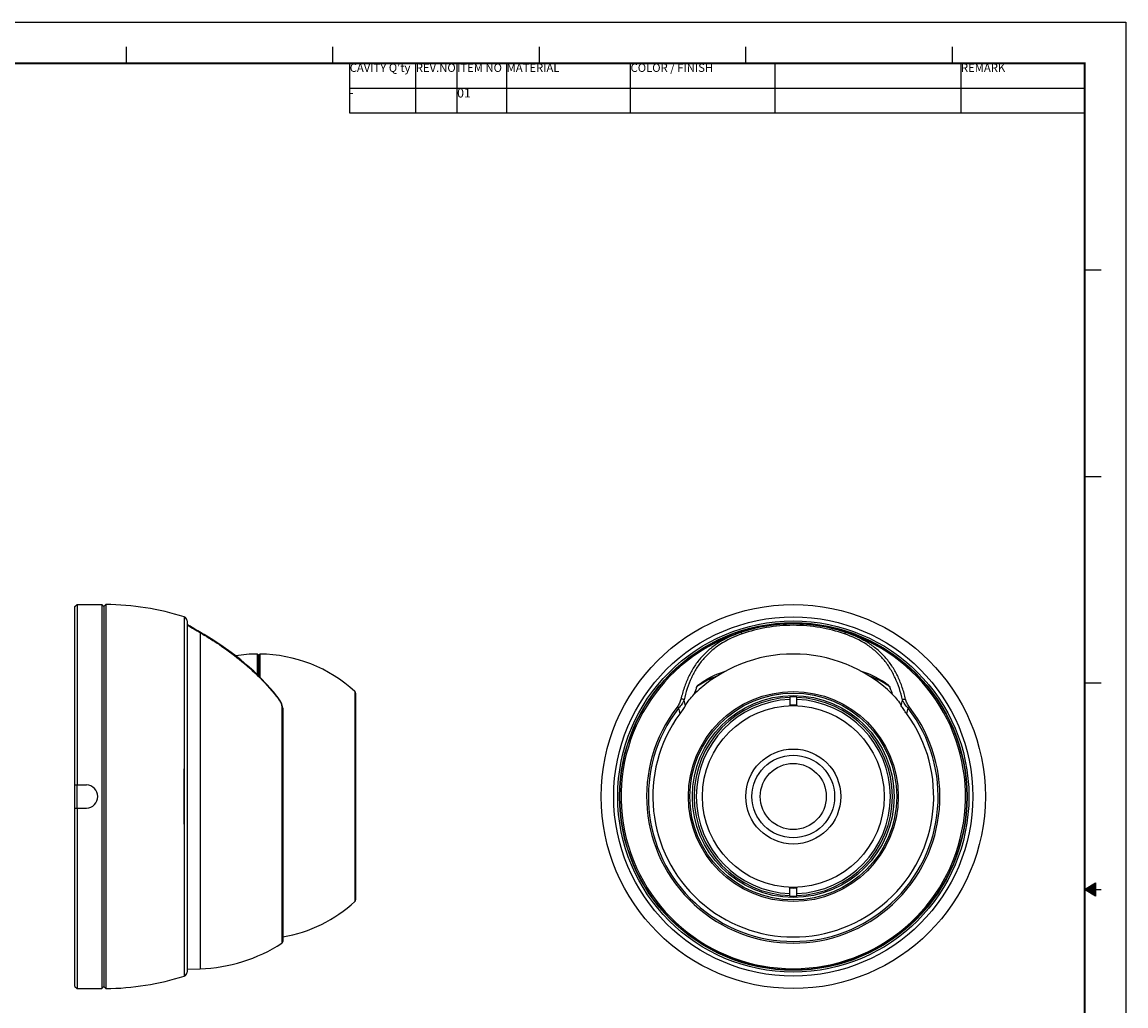
# Model space of a CAD drawing. Units: millimetres. Extents: x 0 to 594, y 0 to 420.
# Drawn here: x 327 to 594, y 182 to 420 of the extents above; entities that cross this region are included whole.
import ezdxf

# ---------------------------------------------------------------- set-up
doc = ezdxf.new("R2010")
doc.units = ezdxf.units.MM
doc.header["$LTSCALE"] = 32.67
doc.layers.get('0').update_dxf_attribs({"linetype": 'CONTINUOUS'})
for name, color, linetype in [('02___PRT_ALL_AXES', 7, 'CONTINUOUS'), ('06___PRT_ALL_SURFS', 7, 'CONTINUOUS'), ('format', 7, 'CONTINUOUS')]:
    doc.layers.add(name, color=color, linetype=linetype)
doc.styles.get("Standard").update_dxf_attribs({"font": 'txt', "width": 0.6})

# ---------------------------------------------------------------- blocks, each defined once
blk = doc.blocks.new('*T6')
at = {"layer": 'format', "color": 0, "linetype": 'Continuous', "lineweight": -2}
for p, q in [((0, 0), (10, 0)), ((0, 0), (0, -6)), ((10, 0), (22, 0)), ((10, 0), (10, -6)), ((22, 0), (52, 0)), ((22, 0), (22, -6)), ((52, 0), (87, 0)), ((52, 0), (52, -6)), ((87, 0), (132, 0)), ((87, 0), (87, -6)), ((132, 0), (162, 0)), ((132, 0), (132, -6)), ((162, 0), (162, -6)), ((0, -6), (10, -6)), ((0, -6), (0, -12)), ((10, -6), (22, -6)), ((10, -6), (10, -12)), ((22, -6), (52, -6)), ((22, -6), (22, -12)), ((52, -6), (87, -6)), ((52, -6), (52, -12)), ((87, -6), (132, -6)), ((87, -6), (87, -12)), ((132, -6), (162, -6)), ((132, -6), (132, -12)), ((162, -6), (162, -12)), ((0, -12), (10, -12)), ((10, -12), (22, -12)), ((22, -12), (52, -12)), ((52, -12), (87, -12)), ((87, -12), (132, -12)), ((132, -12), (162, -12))]:
    blk.add_line(p, q, dxfattribs=at)
at = {"layer": 'format', "color": 0, "linetype": 'Continuous', "attachment_point": 1}
for s, insert, char_height, width in [('COLOR / FINISH', (52.06, -0.06), 2, 34.88), ('REV.NO ', (0.06, -0.06), 2, 9.88), ('ITEM NO', (10.06, -0.06), 2, 11.88), ('MATERIAL', (22.06, -0.06), 2, 29.88), ('REMARK ', (132.06, -0.06), 2, 29.88), ('01 ', (10.06, -6.06), 2.2, 11.88)]:
    blk.add_mtext(s, dxfattribs=dict(at, insert=insert, char_height=char_height, width=width))
blk = doc.blocks.new('*T11')
at = {"layer": 'format', "color": 0, "linetype": 'Continuous', "lineweight": -2}
for p, q in [((0, 0), (16, 0)), ((0, 0), (0, -6)), ((16, 0), (16, -6)), ((0, -6), (16, -6)), ((0, -6), (0, -12)), ((16, -6), (16, -12)), ((0, -12), (16, -12))]:
    blk.add_line(p, q, dxfattribs=at)
at = {"layer": 'format', "color": 0, "linetype": 'Continuous', "char_height": 2, "width": 15.88, "attachment_point": 1}
for s, insert in [("CAVITY Q'ty", (0.06, -0.06)), ('-', (0.06, -6.06))]:
    blk.add_mtext(s, dxfattribs=dict(at, insert=insert))

msp = doc.modelspace()

# ---------------------------------------------------------------- hatches: boundary and pattern name
at = {"layer": 'format', "linetype": 'Continuous'}
msp.add_hatch(color=2, dxfattribs=at).paths.add_polyline_path([(586.6, 211.6), (586.6, 208.4), (584, 210)])

# ---------------------------------------------------------------- linework, layer by layer
at = {"color": 7, "linetype": 'Continuous'}
for p, q in [((339.54, 278.5), (340.04, 279)), ((339.54, 186.5), (339.54, 278.5)), ((340.04, 279), (340.04, 235.34)), ((340.04, 279), (346.04, 279)), ((346.04, 279), (346.04, 186)), ((346.54, 278.5), (346.04, 279)), ((346.54, 278.5), (347.04, 279)), ((346.54, 278.5), (346.54, 186.5)), ((347.04, 279), (347.04, 186)), ((365.99, 275.98), (365.99, 189.03)), ((366.69, 275.02), (366.69, 189.98)), ((367.42, 273.71), (366.69, 274.14)), ((366.69, 274.07), (366.87, 273.96)), ((369.84, 272.2), (369.84, 190.81)), ((370.86, 271.7), (370.08, 272.16)), ((383.69, 267), (383.69, 262.02)), ((383.99, 266.7), (383.69, 267)), ((383.99, 266.7), (384.29, 267)), ((383.99, 266.7), (383.99, 261.72)), ((384.29, 267), (384.29, 261.43)), ((490.55, 259.59), (490.61, 259.63)), ((536.3, 259.63), (536.36, 259.59)), ((407.33, 257.91), (407.33, 207.09)), ((407.49, 257.54), (407.49, 207.46)), ((512.63, 256.6), (512.63, 254.64)), ((514.28, 254.64), (514.28, 256.6)), ((389.09, 255.94), (388.99, 256.08)), ((389.61, 254.16), (389.61, 197)), ((389.84, 253.91), (389.84, 197.42)), ((485.66, 253.91), (485.33, 254.16)), ((541.25, 253.91), (541.58, 254.16)), ((339.54, 235.35), (342.34, 235.3)), ((340.03, 235.34), (340.03, 229.66)), ((339.54, 229.65), (342.34, 229.7)), ((340.04, 229.66), (340.04, 186)), ((512.63, 208.41), (512.63, 210.37)), ((514.28, 208.41), (514.28, 210.37)), ((366.69, 190.73), (369.84, 190.81)), ((339.54, 186.5), (340.04, 186)), ((340.04, 186), (346.04, 186)), ((346.54, 186.5), (346.04, 186)), ((346.54, 186.5), (347.04, 186))]:
    msp.add_line(p, q, dxfattribs=at)
for points in [[(370.08, 272.16), (369.31, 272.6), (368.56, 273.04), (367.93, 273.41), (367.42, 273.71)], [(388.99, 256.08), (387.58, 257.85), (386.01, 259.65), (384.42, 261.31), (382.83, 262.85), (381.25, 264.26), (379.71, 265.56), (378.22, 266.74), (376.78, 267.81), (375.42, 268.77), (374.14, 269.64), (372.94, 270.41), (371.85, 271.1), (370.86, 271.7), (370.08, 272.16)], [(389.81, 254.28), (389.74, 254.6), (389.63, 254.94), (389.48, 255.28), (389.3, 255.62), (389.09, 255.94)], [(389.84, 253.91), (389.84, 253.99), (389.81, 254.28)]]:
    msp.add_lwpolyline(points, dxfattribs=at)
for radius in [46.5, 46.5, 43.48, 42.52, 41.99, 25.41, 25.04, 24.43, 22, 10, 8]:
    msp.add_circle((513.46, 232.5), radius, dxfattribs=at)
for centre, radius, start, end in [((346.39, 214), 65, 72.4516, 89.4255), ((365.69, 275.02), 1, 0, 72.4516), ((569.02, 611.39), 393.35, 239.0745, 239.5774), ((513.46, 234.34), 39.94, 71.4005, 108.6003), ((326.66, 197.68), 86.12, 59.7579, 59.9069), ((326.91, 198.12), 85.62, 59.5372, 59.7579), ((513.46, 232.5), 41.69, 107.794, 72.2068), ((383.99, 232.5), 34.5, 90.5026, 99.237), ((383.99, 232.5), 34.5, 47.4315, 89.4974), ((513.46, 232.5), 34.5, 45.7932, 134.2068), ((500.46, 244.82), 17.62, 123.8966, 125.8899), ((500.72, 244.45), 18.07, 123.6722, 123.9038), ((526.2, 244.45), 18.07, 56.0962, 56.3278), ((526.45, 244.82), 17.62, 54.1101, 56.1034), ((535.32, 258.36), 1.61, 46.4777, 49.7763), ((535.22, 258.26), 1.75, 40.743, 46.4389), ((406.99, 257.54), 0.5, 0, 47.4315), ((534.04, 241.44), 47.33, 158.5885, 160.5233), ((491.99, 258.86), 2.93, 210.4006, 211.6574), ((491.99, 258.86), 2.25, 194.3056, 208.2246), ((513.46, 232.5), 24.12, 88.034, 91.966), ((492.88, 241.44), 47.33, 19.4767, 21.4115), ((385.46, 253.46), 4.28, 34.065, 37.3439), ((513.46, 232.5), 35.5, 142.3993, 37.6007), ((513.46, 232.5), 35.08, 142.3993, 37.6007), ((656.79, 292.68), 175.46, 192.7653, 193.2273), ((671.82, 293.85), 188.69, 191.6129, 192.0519), ((513.46, 232.5), 24, 91.9699, 268.0301), ((513.46, 232.5), 23.5, 92.0119, 267.9881), ((513.46, 232.5), 22.15, 87.8655, 92.1345), ((513.46, 232.5), 24, 271.9699, 88.0301), ((513.46, 232.5), 23.5, 272.0119, 87.9881), ((355.09, 293.85), 188.69, 347.948, 348.387), ((370.12, 292.68), 175.46, 346.7727, 347.2347), ((513.46, 232.5), 34, 143.9128, 36.0872), ((342.29, 232.55), 2.75, 359.0086, 89), ((342.29, 232.45), 2.75, 271, 0.9914), ((513.46, 232.5), 22.15, 267.8655, 272.1345), ((383.99, 232.5), 34.5, 279.7627, 312.5685), ((406.99, 207.46), 0.5, 312.5685, 0), ((513.46, 232.5), 24.12, 268.034, 271.966), ((389.34, 197.42), 0.5, 303.2797, 0), ((365.69, 189.98), 1, 287.5484, 0), ((346.39, 251), 65, 270.5745, 287.5484)]:
    msp.add_arc(centre, radius, start, end, dxfattribs=at)
for points, knots in [([(525.85, 271.88), (523.93, 272.54), (519.84, 273.59), (513.46, 274.14), (507.07, 273.59), (502.98, 272.54), (501.07, 271.88)], [0, 0, 0, 0, 0.241403, 0.500068, 0.758684, 1, 1, 1, 1]), ([(370.08, 272.16), (370.06, 272.17), (369.99, 272.2), (369.9, 272.21), (369.84, 272.2)], [0, 0, 0, 0, 0.246527, 1, 1, 1, 1]), ([(370.32, 271.92), (371.74, 271.08), (374.83, 269.14), (379.56, 265.67), (384.45, 261.31), (387.45, 257.9), (388.86, 256.05)], [0, 0, 0, 0, 0.201399, 0.446031, 0.716204, 1, 1, 1, 1]), ([(500.72, 272.2), (498.79, 271.55), (496.04, 270.3), (492.91, 267.99), (490.97, 266.04), (489.35, 263.86), (488.03, 261.46), (487, 258.84), (486.48, 257), (486.26, 256.05)], [0, 0, 0, 0, 0.268418, 0.392046, 0.511447, 0.629462, 0.748826, 0.871807, 1, 1, 1, 1]), ([(501.07, 271.88), (499.18, 271.23), (496.5, 269.98), (493.45, 267.67), (491.56, 265.74), (489.99, 263.58), (488.72, 261.2), (487.72, 258.61), (487.22, 256.8), (487, 255.87)], [0, 0, 0, 0, 0.267717, 0.391178, 0.510586, 0.628764, 0.748384, 0.871624, 1, 1, 1, 1]), ([(501.07, 271.88), (501.05, 271.93), (501, 272.02), (500.9, 272.15), (500.78, 272.22), (500.72, 272.2)], [0, 0, 0, 0, 0.326191, 0.610886, 1, 1, 1, 1]), ([(525.85, 271.88), (525.87, 271.93), (525.92, 272.02), (526.02, 272.15), (526.14, 272.22), (526.2, 272.2)], [0, 0, 0, 0, 0.326192, 0.610887, 1, 1, 1, 1]), ([(539.92, 255.87), (539.7, 256.8), (539.2, 258.61), (538.19, 261.2), (536.92, 263.58), (535.35, 265.74), (533.46, 267.67), (530.42, 269.98), (527.74, 271.23), (525.85, 271.88)], [0, 0, 0, 0, 0.128376, 0.251616, 0.371235, 0.489413, 0.608822, 0.732283, 1, 1, 1, 1]), ([(540.66, 256.05), (540.44, 257), (539.92, 258.84), (538.88, 261.46), (537.57, 263.86), (535.95, 266.04), (534, 267.99), (530.87, 270.3), (528.13, 271.55), (526.2, 272.2)], [0, 0, 0, 0, 0.128193, 0.251173, 0.370536, 0.488551, 0.607952, 0.731581, 1, 1, 1, 1]), ([(490.61, 259.63), (491.07, 259.98), (493.12, 261.38), (495.43, 262.36), (497.24, 262.95)], [0, 0, 0, 0, 0.232355, 1, 1, 1, 1]), ([(529.68, 262.95), (530.31, 262.74), (532.64, 261.91), (534.87, 260.73), (536.3, 259.63)], [0, 0, 0, 0, 0.270166, 1, 1, 1, 1]), ([(489.97, 258.72), (489.99, 258.79), (490.1, 259.03), (490.24, 259.25), (490.36, 259.4)], [0, 0, 0, 0, 0.262636, 1, 1, 1, 1]), ([(490.36, 259.4), (490.38, 259.42), (490.44, 259.48), (490.5, 259.54), (490.55, 259.59)], [0, 0, 0, 0, 0.253594, 1, 1, 1, 1]), ([(495.11, 261.71), (494.71, 261.56), (493.18, 260.94), (491.71, 260.16), (490.7, 259.48)], [0, 0, 0, 0, 0.262478, 1, 1, 1, 1]), ([(536.21, 259.48), (535.89, 259.7), (534.48, 260.57), (532.98, 261.27), (531.8, 261.71)], [0, 0, 0, 0, 0.238638, 1, 1, 1, 1]), ([(536.55, 259.4), (536.59, 259.35), (536.75, 259.14), (536.87, 258.91), (536.95, 258.72)], [0, 0, 0, 0, 0.238713, 1, 1, 1, 1]), ([(487.29, 254.45), (487.59, 254.95), (488.24, 255.92), (489, 256.81), (489.41, 257.22)], [0, 0, 0, 0, 0.500799, 1, 1, 1, 1]), ([(537.51, 257.22), (537.91, 256.81), (538.67, 255.92), (539.32, 254.95), (539.62, 254.45)], [0, 0, 0, 0, 0.499201, 1, 1, 1, 1]), ([(388.99, 256.08), (388.98, 256.09), (388.93, 256.08), (388.89, 256.07), (388.86, 256.05)], [0, 0, 0, 0, 0.323572, 1, 1, 1, 1]), ([(389, 255.85), (389.18, 255.59), (389.4, 255.17), (389.58, 254.59), (389.61, 254.3), (389.61, 254.16)], [0, 0, 0, 0, 0.524159, 0.769893, 1, 1, 1, 1]), ([(389.84, 253.91), (389.84, 253.96), (389.78, 254.08), (389.68, 254.14), (389.61, 254.16)], [0, 0, 0, 0, 0.440889, 1, 1, 1, 1]), ([(486.26, 256.05), (486.18, 255.73), (485.92, 255.07), (485.56, 254.46), (485.33, 254.16)], [0, 0, 0, 0, 0.472905, 1, 1, 1, 1]), ([(487, 255.87), (486.94, 255.7), (486.78, 255.37), (486.37, 254.69), (485.97, 254.21), (485.66, 253.91)], [0, 0, 0, 0, 0.218425, 0.462559, 1, 1, 1, 1]), ([(487.29, 254.45), (487.21, 254.31), (487.02, 254.01), (486.59, 253.37), (486.23, 252.87), (485.98, 252.53)], [0, 0, 0, 0, 0.209533, 0.4558, 1, 1, 1, 1]), ([(487, 255.87), (486.96, 255.91), (486.85, 256), (486.66, 256.07), (486.45, 256.1), (486.31, 256.08), (486.26, 256.05)], [0, 0, 0, 0, 0.232898, 0.49727, 0.763166, 1, 1, 1, 1]), ([(540.93, 252.53), (540.68, 252.87), (540.33, 253.37), (539.89, 254.01), (539.7, 254.31), (539.62, 254.45)], [0, 0, 0, 0, 0.5442, 0.790467, 1, 1, 1, 1]), ([(539.92, 255.87), (539.96, 255.91), (540.07, 256), (540.26, 256.07), (540.46, 256.1), (540.6, 256.08), (540.66, 256.05)], [0, 0, 0, 0, 0.232901, 0.497269, 0.763163, 1, 1, 1, 1]), ([(541.25, 253.91), (540.95, 254.21), (540.55, 254.69), (540.13, 255.37), (539.98, 255.7), (539.92, 255.87)], [0, 0, 0, 0, 0.537437, 0.781573, 1, 1, 1, 1]), ([(541.58, 254.16), (541.36, 254.46), (540.99, 255.07), (540.74, 255.73), (540.66, 256.05)], [0, 0, 0, 0, 0.527092, 1, 1, 1, 1])]:
    msp.add_open_spline(points, degree=3, knots=knots, dxfattribs=at)
at = {"layer": '02___PRT_ALL_AXES', "color": 7, "linetype": 'Continuous'}
msp.add_line((366.69, 190.73), (369.84, 190.81), dxfattribs=at)
for radius in [42.07, 11.5]:
    msp.add_circle((513.46, 232.5), radius, dxfattribs=at)
for centre, radius, start, end in [((346.39, 214), 65, 72.4516, 89.4255), ((383.99, 232.5), 34.5, 90.5026, 99.217), ((383.99, 232.5), 34.5, 47.4315, 89.4974), ((383.99, 232.5), 34.5, 279.7628, 312.5685), ((368.85, 228.64), 37.84, 271.5, 303.2797), ((346.39, 251), 65, 270.5745, 287.5484)]:
    msp.add_arc(centre, radius, start, end, dxfattribs=at)
at = {"layer": '06___PRT_ALL_SURFS', "color": 2, "linetype": 'Continuous'}
msp.add_line((365.99, 225.78), (365.99, 239.22), dxfattribs=at)
at = {"layer": 'format', "color": 2, "linetype": 'Continuous'}
for p, q in [((352, 410), (352, 414)), ((402, 410), (402, 414)), ((452, 410), (452, 414)), ((502, 410), (502, 414)), ((552, 410), (552, 414)), ((584, 360), (588, 360)), ((584, 310), (588, 310)), ((584, 260), (588, 260)), ((584, 210), (586.6, 211.6)), ((586.6, 211.6), (586.6, 208.4)), ((584, 210), (588, 210)), ((586.6, 208.4), (584, 210))]:
    msp.add_line(p, q, dxfattribs=at)
at = {"layer": 'format', "color": 7, "linetype": 'Continuous'}
msp.add_lwpolyline([(0, 0), (0, 420), (594, 420), (594, 0)], close=True, dxfattribs=at)
at = {"layer": 'format', "color": 1, "linetype": 'Continuous'}
msp.add_lwpolyline([(584, 10, 0.5, 0.5, 0), (20, 10, 0.5, 0.5, 0), (20, 410, 0.5, 0.5, 0), (584, 410, 0.5, 0.5, 0)], format="xyseb", close=True, dxfattribs=at)

# ---------------------------------------------------------------- block references
for name, p in [('*T11', (406, 410)), ('*T6', (422, 410))]:
    msp.add_blockref(name, p)

doc.saveas('drawing.dxf')
